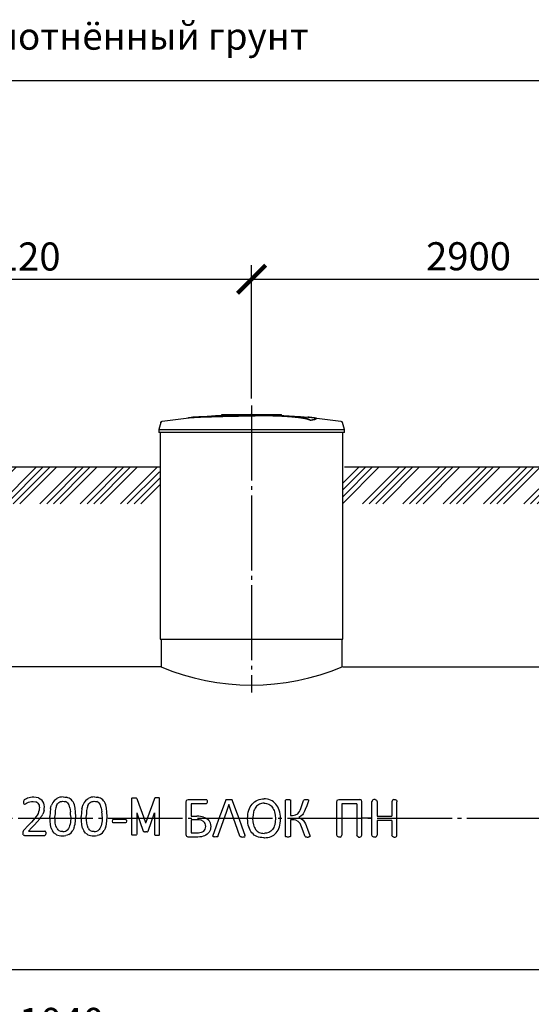
# Model space of a CAD drawing. Units: millimetres. Extents: x -43847 to 149457, y 58156 to 77217.
# Drawn here: x 63683 to 67101, y 61565 to 68140 of the extents above; entities that cross this region are included whole.
import ezdxf

# ---------------------------------------------------------------- set-up
doc = ezdxf.new("R2010")
doc.units = ezdxf.units.MM
doc.linetypes.add('ГОСТ 2.303 5', pattern=[24, 20, -1.5, 1, -1.5])
doc.layers.add('A-GENM', color=13, linetype='Continuous')
doc.layers.add('Слой1', color=7, linetype='ГОСТ 2.303 5')
doc.layers.add('РАЗМЕРЫ', color=3, linetype='Continuous', lineweight=25)
doc.styles.add('ГОСТ 2.304', font='CS_Gost2304.shx')
doc.dimstyles.new('СПДС', dxfattribs={"dimscale": 100, "dimtxt": 2.5, "dimasz": 2.5, "dimexe": 1.25, "dimexo": 0.625, "dimtad": 1, "dimdec": 0, "dimtxsty": 'ГОСТ 2.304', "dimblk": 'ARCHTICK', "dimblk1": 'ARCHTICK', "dimblk2": 'ARCHTICK', "dimcen": 2.5, "dimdle": 2, "dimadec": 0, "dimazin": 2, "dimtfac": 0.75, "dimtdec": 4, "dimtmove": 1, "dimatfit": 3, "dimfxl": 1, "dimtfill": 1, "dimtolj": 1, "dimarcsym": 0})

# ---------------------------------------------------------------- blocks, each defined once
blk = doc.blocks.new('_ARCHTICK')
at = {"color": 0, "linetype": 'ByBlock', "const_width": 0.15}
blk.add_lwpolyline([(-0.5, -0.5), (0.5, 0.5)], dxfattribs=at)
blk = doc.blocks.new('*D188')
at = {"layer": 'Defpoints', "color": 0}
for p in [(58372.1, 62807.2), (69412.1, 62760.3), (69412.1, 61307.3)]:
    blk.add_point(p, dxfattribs=at)
at = {"layer": 'РАЗМЕРЫ', "color": 0, "lineweight": -2}
for p, q in [((58372.1, 62760.3), (58372.1, 61213.5)), ((69412.1, 62713.5), (69412.1, 61213.5)), ((58222.1, 61307.3), (69562.1, 61307.3))]:
    blk.add_line(p, q, dxfattribs=at)
at = {"layer": 'РАЗМЕРЫ', "color": 0, "lineweight": -2, "xscale": 187.5, "yscale": 187.5, "zscale": 187.5, "rotation": 180}
blk.add_blockref('_ARCHTICK', (58372.1, 61307.3), dxfattribs=at)
at = {"layer": 'РАЗМЕРЫ', "color": 0, "lineweight": -2, "xscale": 187.5, "yscale": 187.5, "zscale": 187.5}
blk.add_blockref('_ARCHTICK', (69412.1, 61307.3), dxfattribs=at)
at = {"layer": 'РАЗМЕРЫ', "color": 0, "ltscale": 100, "insert": (63892.1, 61447.9), "char_height": 187.5, "attachment_point": 5, "style": 'ГОСТ 2.304', "bg_fill": 3, "box_fill_scale": 1.1, "bg_fill_color": 256, "bg_fill_true_color": 13158600, "bg_fill_transparency": 0}
blk.add_mtext('\\A1;11040', dxfattribs=at)
blk = doc.blocks.new('*D306')
at = {"layer": 'Defpoints', "color": 0}
for p in [(65232.1, 66406.6), (62112.1, 65562.9), (65232.1, 65562.9)]:
    blk.add_point(p, dxfattribs=at)
at = {"layer": 'РАЗМЕРЫ', "color": 0, "lineweight": -2}
for p, q in [((62112.1, 65609.8), (62112.1, 66500.4)), ((65232.1, 65609.8), (65232.1, 66500.4)), ((61962.1, 66406.6), (65382.1, 66406.6))]:
    blk.add_line(p, q, dxfattribs=at)
at = {"layer": 'РАЗМЕРЫ', "color": 0, "lineweight": -2, "xscale": 187.5, "yscale": 187.5, "zscale": 187.5, "rotation": 180}
blk.add_blockref('_ARCHTICK', (62112.1, 66406.6), dxfattribs=at)
at = {"layer": 'РАЗМЕРЫ', "color": 0, "lineweight": -2, "xscale": 187.5, "yscale": 187.5, "zscale": 187.5}
blk.add_blockref('_ARCHTICK', (65232.1, 66406.6), dxfattribs=at)
at = {"layer": 'РАЗМЕРЫ', "color": 0, "ltscale": 100, "insert": (63672.1, 66558.4), "char_height": 187.5, "attachment_point": 5, "style": 'ГОСТ 2.304', "bg_fill": 3, "box_fill_scale": 1.1, "bg_fill_color": 256, "bg_fill_true_color": 13158600, "bg_fill_transparency": 0}
blk.add_mtext('\\A1;3120', dxfattribs=at)
blk = doc.blocks.new('*D307')
at = {"layer": 'Defpoints', "color": 0}
for p in [(68132.1, 66406.6), (65232.1, 65562.9), (68132.1, 65562.9)]:
    blk.add_point(p, dxfattribs=at)
at = {"layer": 'РАЗМЕРЫ', "color": 0, "lineweight": -2}
for p, q in [((65232.1, 65609.8), (65232.1, 66500.4)), ((68132.1, 65609.8), (68132.1, 66500.4)), ((65082.1, 66406.6), (68282.1, 66406.6))]:
    blk.add_line(p, q, dxfattribs=at)
at = {"layer": 'РАЗМЕРЫ', "color": 0, "lineweight": -2, "xscale": 187.5, "yscale": 187.5, "zscale": 187.5, "rotation": 180}
blk.add_blockref('_ARCHTICK', (65232.1, 66406.6), dxfattribs=at)
at = {"layer": 'РАЗМЕРЫ', "color": 0, "lineweight": -2, "xscale": 187.5, "yscale": 187.5, "zscale": 187.5}
blk.add_blockref('_ARCHTICK', (68132.1, 66406.6), dxfattribs=at)
at = {"layer": 'РАЗМЕРЫ', "color": 0, "ltscale": 100, "insert": (66682.1, 66559.9), "char_height": 187.5, "attachment_point": 5, "style": 'ГОСТ 2.304', "bg_fill": 3, "box_fill_scale": 1.1, "bg_fill_color": 256, "bg_fill_true_color": 13158600, "bg_fill_transparency": 0}
blk.add_mtext('\\A1;2900', dxfattribs=at)

msp = doc.modelspace()

# ---------------------------------------------------------------- hatches: boundary and pattern name
at = {"layer": 'A-GENM', "ltscale": 75}
h = msp.add_hatch(dxfattribs=at)
h.set_pattern_fill('ANSI34', color=256, scale=10, style=0)
h.set_pattern_definition([(45, (62499.9, 49040), (-134.7038, 134.7038), []), (45, (62544.8, 49040), (-134.7038, 134.7038), []), (45, (62589.7, 49040), (-134.7038, 134.7038), []), (45, (62634.6, 49040), (-134.7038, 134.7038), [])])
h.paths.add_polyline_path([(58156.7, 65153.2), (59944.6, 65153.2), (59944.6, 65053.2), (59949.6, 65053.2), (59949.6, 64906.5), (58156.7, 64906.5)])
h.paths.add_polyline_path([(60269.6, 65153.2), (61497.1, 65153.2), (61497.1, 65103.2), (61502.1, 65103.2), (61502.1, 64906.5), (60264.6, 64906.5), (60264.6, 65053.2), (60269.6, 65053.2)])
h.paths.add_polyline_path([(62727.1, 65153.2), (64617.1, 65153.2), (64617.1, 65103.2), (64622.1, 65103.2), (64622.1, 64906.5), (62722.1, 64906.5), (62722.1, 65103.2), (62727.1, 65103.2)])
h.paths.add_polyline_path([(65847.1, 65153.2), (67517.1, 65153.2), (67517.1, 65103.2), (67522.1, 65103.2), (67522.1, 64906.5), (65842.1, 64906.5), (65842.1, 65103.2), (65847.1, 65103.2)])
h.paths.add_polyline_path([(68747.1, 65153.2), (71192.1, 65153.2), (71192.1, 65103.2), (71197.1, 65103.2), (71197.1, 64906.5), (68742.1, 64906.5), (68742.1, 65103.2), (68747.1, 65103.2)])
h.paths.add_polyline_path([(76667.1, 65153.2), (77555.5, 65153.2), (77555.5, 64906.5), (76662.1, 64906.5), (76662.1, 65103.2), (76667.1, 65103.2)])
h.paths.add_polyline_path([(75252.1, 65153.2), (75437.1, 65153.2), (75437.1, 65103.2), (75442.1, 65103.2), (75442.1, 64906.5), (75247.1, 64906.5), (75247.1, 65103.2), (75252.1, 65103.2)])
h.paths.add_polyline_path([(72422.1, 65153.2), (72607.1, 65153.2), (72607.1, 65103.2), (72612.1, 65103.2), (72612.1, 64906.5), (72417.1, 64906.5), (72417.1, 65103.2), (72422.1, 65103.2)])
h.paths.add_polyline_path([(73837.1, 65153.2), (74022.1, 65153.2), (74022.1, 65103.2), (74027.1, 65103.2), (74027.1, 64906.5), (73832.1, 64906.5), (73832.1, 65103.2), (73837.1, 65103.2)])

# ---------------------------------------------------------------- linework, layer by layer
at = {"layer": 'A-GENM'}
for p, q in [((65033.1, 65503.2), (65431.7, 65503.2)), ((65033.1, 65498.2), (65033.1, 65503.2)), ((65398.9, 65498.2), (65033.1, 65498.2)), ((65405.9, 65498.2), (65399.6, 65498.2)), ((65418.2, 65498.2), (65406.1, 65498.2)), ((65431.3, 65498.2), (65424, 65498.2)), ((65432.1, 65498.2), (65432.1, 65503.2)), ((64625, 65449.2), (64612.1, 65404)), ((65624.8, 65464.4), (65624.8, 65465.4)), ((65664.2, 65475.1), (65664.2, 65476.1)), ((65852.1, 65404), (65839.2, 65449.2)), ((64612.1, 65404), (64612.1, 65382.2)), ((64612.1, 65404), (65232.1, 65404)), ((65232.1, 65382.2), (64612.1, 65382.2)), ((64622.1, 65382.2), (64622.1, 64003.2)), ((65232.1, 65404), (65852.1, 65404)), ((65852.1, 65382.2), (65232.1, 65382.2)), ((65842.1, 64003.2), (65842.1, 65382.2)), ((65852.1, 65382.2), (65852.1, 65404)), ((64627.1, 64003.2), (64627.1, 63819.2)), ((65837.1, 63819.2), (65837.1, 64003.2)), ((63708.8, 62920), (63708.7, 62915.2)), ((63709.5, 62923.6), (63708.8, 62920)), ((63710.8, 62926.3), (63709.5, 62923.6)), ((63713.9, 62929.6), (63710.8, 62926.3)), ((63772.4, 62920.2), (63790.7, 62916.9)), ((64431.3, 62939), (64432, 62941.5)), ((64432, 62941.5), (64434.8, 62943.3)), ((64434.8, 62943.3), (64440.1, 62944.5)), ((64456.3, 62944.5), (64461.5, 62943.4)), ((64461.5, 62943.4), (64464.2, 62941.6)), ((64464.2, 62941.6), (64465, 62939.1)), ((64584.7, 62941.6), (64583.9, 62939.1)), ((64587.4, 62943.4), (64584.7, 62941.6)), ((64592.6, 62944.5), (64587.4, 62943.4)), ((64614.1, 62943.3), (64608.9, 62944.5)), ((64616.9, 62941.5), (64614.1, 62943.3)), ((64617.7, 62939), (64616.9, 62941.5)), ((64799.8, 62930.1), (64808.2, 62933.1)), ((64808.4, 62933.1), (64929, 62933.1)), ((64931.9, 62932.3), (64933.9, 62929.7)), ((64933.9, 62929.7), (64935.2, 62925.1)), ((64935.2, 62925.1), (64935.7, 62918.3)), ((64935.7, 62918.3), (64935.2, 62912)), ((65059.4, 62926.3), (65061.4, 62929.7)), ((65061.4, 62929.7), (65065.1, 62931.8)), ((65097.7, 62931.8), (65101.6, 62929.6)), ((65101.6, 62929.6), (65103.7, 62926.1)), ((65458.8, 62926.9), (65459.6, 62929.4)), ((65459.6, 62929.4), (65462.3, 62931.2)), ((65489, 62931.3), (65491.8, 62929.5)), ((65491.8, 62929.5), (65492.6, 62927)), ((65579.4, 62925.1), (65581, 62928.5)), ((65581, 62928.5), (65583.8, 62931)), ((65583.8, 62931), (65588.9, 62932.4)), ((65610.2, 62931.4), (65612.6, 62929.5)), ((65612.5, 62922.2), (65610.7, 62916.2)), ((65613.2, 62926.8), (65612.5, 62922.2)), ((65612.6, 62929.5), (65613.2, 62926.8)), ((65806.1, 62929.7), (65814.6, 62932.7)), ((65814.6, 62932.7), (65956.4, 62932.7)), ((65965, 62929.7), (65956.4, 62932.7)), ((66049.3, 62931.8), (66040.9, 62928.7)), ((66058.2, 62931.8), (66049.3, 62931.8)), ((66058.2, 62931.8), (66066.6, 62928.7)), ((66182.5, 62931.8), (66174.1, 62928.7)), ((66182.5, 62931.8), (66191.4, 62931.8)), ((66191.4, 62931.8), (66199.9, 62928.7)), ((63708.7, 62915.2), (63709.1, 62908.5)), ((63709.1, 62908.5), (63710.2, 62904.1)), ((63710.2, 62904.1), (63711.9, 62901.7)), ((63711.9, 62901.7), (63714.4, 62900.9)), ((63714.4, 62900.9), (63721.7, 62904)), ((64929, 62904.2), (64829.5, 62904.2)), ((64933.9, 62907.5), (64931.9, 62905)), ((64935.2, 62912), (64933.9, 62907.5)), ((65299.1, 62907.1), (65284.2, 62901.9)), ((65331.9, 62907.1), (65346.8, 62901.9)), ((65935.3, 62903.7), (65835.8, 62903.7))]:
    msp.add_line(p, q, dxfattribs=at)
at = {"layer": 'A-GENM', "ltscale": 75}
for p, q in [((62727.1, 65153.2), (64617.1, 65153.2)), ((65852.1, 65153.2), (67522.1, 65153.2)), ((64622.1, 64003.2), (65842.1, 64003.2)), ((64632.1, 63819.2), (62717.1, 63819.2)), ((65842.1, 63819.2), (67532.1, 63819.2))]:
    msp.add_line(p, q, dxfattribs=at)
at = {"layer": 'A-GENM', "flags": 128}
for points in [[(64635.5, 65458.5), (64795.1, 65478.9), (64831.7, 65482.7)], [(64831.7, 65483.7), (64992.2, 65496.3), (65153, 65502.5), (65183.7, 65502.8)], [(65232.1, 65503.2), (65231.9, 65503.2), (65231.7, 65503.2), (65231.5, 65503.2), (65231.3, 65503.2), (65231.1, 65503.2), (65230.9, 65503.2), (65230.7, 65503.2), (65230.5, 65503.2), (65230.4, 65503.2), (65230.2, 65503.2), (65230, 65503.2), (65229.8, 65503.2), (65229.7, 65503.2), (65229.5, 65503.2), (65229.3, 65503.2), (65229.2, 65503.2), (65229, 65503.2), (65228.9, 65503.2), (65228.7, 65503.2), (65228.6, 65503.2), (65228.5, 65503.2), (65228.4, 65503.2), (65228.2, 65503.2), (65228.1, 65503.2), (65228, 65503.2), (65227.9, 65503.2), (65227.8, 65503.2), (65227.7, 65503.2), (65227.7, 65503.2), (65227.6, 65503.2), (65227.5, 65503.2), (65227.5, 65503.2), (65227.4, 65503.2), (65227.4, 65503.2), (65227.3, 65503.2), (65227.3, 65503.2), (65227.3, 65503.2), (65227.3, 65503.2), (65227.3, 65503.2)], [(65227.3, 65503.2), (65227.3, 65503.2), (65227.3, 65503.2), (65227.3, 65503.2), (65227.3, 65503.2), (65227.3, 65503.2), (65227.4, 65503.2), (65227.4, 65503.2), (65227.5, 65503.2), (65227.6, 65503.2), (65227.6, 65503.2), (65227.7, 65503.2), (65227.8, 65503.2), (65227.9, 65503.2), (65228, 65503.2), (65228.1, 65503.2), (65228.2, 65503.2), (65228.3, 65503.2), (65228.4, 65503.2), (65228.6, 65503.2), (65228.7, 65503.2), (65228.8, 65503.2), (65229, 65503.2), (65229.1, 65503.2), (65229.3, 65503.2), (65229.5, 65503.2), (65229.6, 65503.2), (65229.8, 65503.2), (65230, 65503.2), (65230.1, 65503.2), (65230.3, 65503.2), (65230.5, 65503.2), (65230.7, 65503.2), (65230.9, 65503.2), (65231.1, 65503.2), (65231.2, 65503.2), (65231.4, 65503.2), (65231.6, 65503.2), (65231.8, 65503.2), (65232, 65503.2), (65232.1, 65503.2)], [(65232.1, 65503.2), (65232.3, 65503.2), (65232.4, 65503.2), (65232.6, 65503.2), (65232.8, 65503.2), (65233, 65503.2), (65233.2, 65503.2), (65233.4, 65503.2), (65233.6, 65503.2), (65233.8, 65503.2), (65233.9, 65503.2), (65234.1, 65503.2), (65234.3, 65503.2), (65234.4, 65503.2), (65234.6, 65503.2), (65234.8, 65503.2), (65234.9, 65503.2), (65235.1, 65503.2), (65235.2, 65503.2), (65235.4, 65503.2), (65235.5, 65503.2), (65235.6, 65503.2), (65235.8, 65503.2), (65235.9, 65503.2), (65236, 65503.2), (65236.1, 65503.2), (65236.2, 65503.2), (65236.3, 65503.2), (65236.4, 65503.2), (65236.5, 65503.2), (65236.5, 65503.2), (65236.6, 65503.2), (65236.7, 65503.2), (65236.7, 65503.2), (65236.8, 65503.2), (65236.8, 65503.2), (65236.8, 65503.2), (65236.8, 65503.2), (65236.9, 65503.2), (65236.9, 65503.2)], [(65236.9, 65503.2), (65236.9, 65503.2), (65236.9, 65503.2), (65236.8, 65503.2), (65236.8, 65503.2), (65236.8, 65503.2), (65236.7, 65503.2), (65236.7, 65503.2), (65236.6, 65503.2), (65236.6, 65503.2), (65236.5, 65503.2), (65236.4, 65503.2), (65236.3, 65503.2), (65236.2, 65503.2), (65236.1, 65503.2), (65236, 65503.2), (65235.9, 65503.2), (65235.8, 65503.2), (65235.7, 65503.2), (65235.5, 65503.2), (65235.4, 65503.2), (65235.3, 65503.2), (65235.1, 65503.2), (65235, 65503.2), (65234.8, 65503.2), (65234.7, 65503.2), (65234.5, 65503.2), (65234.3, 65503.2), (65234.2, 65503.2), (65234, 65503.2), (65233.8, 65503.2), (65233.6, 65503.2), (65233.4, 65503.2), (65233.3, 65503.2), (65233.1, 65503.2), (65232.9, 65503.2), (65232.7, 65503.2), (65232.5, 65503.2), (65232.3, 65503.2), (65232.1, 65503.2), (65232.1, 65503.2)], [(65325.3, 65501.4), (65397.8, 65500), (65558.4, 65490.3), (65632.4, 65483.7)], [(65632.4, 65482.7), (65792.1, 65463.7), (65828.6, 65458.5)], [(64625, 65449.2), (64625.1, 65449.7), (64625.3, 65450.2), (64625.5, 65450.6), (64625.7, 65451.1), (64625.9, 65451.6), (64626.2, 65452), (64626.4, 65452.5), (64626.7, 65452.9), (64627, 65453.3), (64627.3, 65453.8), (64627.7, 65454.1), (64628, 65454.5), (64628.4, 65454.9), (64628.8, 65455.3), (64629.2, 65455.6), (64629.6, 65455.9), (64630, 65456.2), (64630.4, 65456.5), (64630.9, 65456.8), (64631.3, 65457), (64631.8, 65457.3), (64632.2, 65457.5), (64632.7, 65457.7), (64633.2, 65457.9), (64633.7, 65458), (64634.2, 65458.2), (64634.7, 65458.3), (64635.2, 65458.4), (64635.5, 65458.5)], [(65828.6, 65458.5), (65829.1, 65458.4), (65829.6, 65458.3), (65830.1, 65458.1), (65830.6, 65458), (65831.1, 65457.8), (65831.6, 65457.6), (65832.1, 65457.4), (65832.5, 65457.2), (65833, 65457), (65833.4, 65456.7), (65833.9, 65456.4), (65834.3, 65456.1), (65834.7, 65455.8), (65835.1, 65455.5), (65835.5, 65455.1), (65835.9, 65454.8), (65836.2, 65454.4), (65836.6, 65454), (65836.9, 65453.6), (65837.2, 65453.2), (65837.5, 65452.8), (65837.8, 65452.3), (65838.1, 65451.9), (65838.3, 65451.4), (65838.5, 65450.9), (65838.7, 65450.5), (65838.9, 65450), (65839.1, 65449.5), (65839.2, 65449.2)], [(63721.9, 62934.9), (63717.9, 62932.2), (63713.9, 62929.6)], [(63736.1, 62941.5), (63729, 62938.2), (63721.9, 62934.9)], [(63733.8, 62910.6), (63742.3, 62913.9), (63750.7, 62917.2)], [(63755, 62947), (63745.5, 62944.2), (63736.1, 62941.5)], [(63750.7, 62917.2), (63761.6, 62918.7), (63772.4, 62920.2)], [(63776.6, 62949.2), (63765.8, 62948.1), (63755, 62947)], [(63808.3, 62944), (63792.4, 62946.6), (63776.6, 62949.2)], [(63804, 62907.8), (63797.3, 62912.3), (63790.7, 62916.9)], [(63808.3, 62944), (63819.5, 62936.9), (63830.8, 62929.9)], [(63844.2, 62909), (63837.5, 62919.5), (63830.8, 62929.9)], [(63916, 62929), (63910, 62921.3), (63903.9, 62913.6)], [(63916, 62929), (63923.8, 62934.7), (63931.5, 62940.5)], [(63950.5, 62947.6), (63941, 62944), (63931.5, 62940.5)], [(63944.4, 62913.3), (63950.4, 62916.2), (63956.4, 62919.1)], [(63973.4, 62950), (63961.9, 62948.8), (63950.5, 62947.6)], [(63956.4, 62919.1), (63963.9, 62920), (63971.4, 62921)], [(63971.4, 62921), (63979.9, 62919.8), (63988.4, 62918.6)], [(63973.4, 62950), (63984.3, 62948.9), (63995.3, 62947.8)], [(64001.7, 62910.9), (63995, 62914.7), (63988.4, 62918.6)], [(64013.5, 62941.4), (64004.4, 62944.6), (63995.3, 62947.8)], [(64028.1, 62930.9), (64020.8, 62936.2), (64013.5, 62941.4)], [(64039.5, 62916.4), (64033.8, 62923.7), (64028.1, 62930.9)], [(64048, 62898), (64043.8, 62907.2), (64039.5, 62916.4)], [(64125.8, 62929), (64119.7, 62921.3), (64113.6, 62913.6)], [(64125.8, 62929), (64133.5, 62934.7), (64141.2, 62940.5)], [(64160.2, 62947.6), (64150.7, 62944), (64141.2, 62940.5)], [(64154.2, 62913.3), (64160.1, 62916.2), (64166.1, 62919.1)], [(64183.1, 62950), (64171.6, 62948.8), (64160.2, 62947.6)], [(64166.1, 62919.1), (64173.6, 62920), (64181.1, 62921)], [(64181.1, 62921), (64189.6, 62919.8), (64198.1, 62918.6)], [(64183.1, 62950), (64194.1, 62948.9), (64205, 62947.8)], [(64211.5, 62910.9), (64204.8, 62914.7), (64198.1, 62918.6)], [(64223.2, 62941.4), (64214.1, 62944.6), (64205, 62947.8)], [(64237.8, 62930.9), (64230.5, 62936.2), (64223.2, 62941.4)], [(64249.3, 62916.4), (64243.5, 62923.7), (64237.8, 62930.9)], [(64257.7, 62898), (64253.5, 62907.2), (64249.3, 62916.4)], [(64440.1, 62944.5), (64444.1, 62944.7), (64448.1, 62945)], [(64448.1, 62945), (64452.2, 62944.7), (64456.3, 62944.5)], [(64600.8, 62945), (64596.7, 62944.7), (64592.6, 62944.5)], [(64608.9, 62944.5), (64604.8, 62944.7), (64600.8, 62945)], [(64795.8, 62919.6), (64797.8, 62924.8), (64799.8, 62930.1)], [(64929, 62933.1), (64930.4, 62932.7), (64931.9, 62932.3)], [(65065.1, 62931.8), (65068.2, 62932.3), (65071.3, 62932.8)], [(65071.3, 62932.8), (65076.1, 62933), (65080.9, 62933.1)], [(65080.9, 62933.1), (65086, 62933), (65091.1, 62932.8)], [(65091.1, 62932.8), (65094.4, 62932.3), (65097.7, 62931.8)], [(65236.4, 62902.4), (65244.5, 62910), (65252.6, 62917.6)], [(65252.6, 62917.6), (65262.1, 62923.1), (65271.6, 62928.7)], [(65271.6, 62928.7), (65282.4, 62932.1), (65293.2, 62935.5)], [(65359.4, 62928.7), (65348.6, 62932.1), (65337.8, 62935.5)], [(65378.4, 62917.6), (65368.9, 62923.1), (65359.4, 62928.7)], [(65394.6, 62902.4), (65386.5, 62910), (65378.4, 62917.6)], [(65462.3, 62931.2), (65465, 62931.8), (65467.6, 62932.4)], [(65467.6, 62932.4), (65471.6, 62932.6), (65475.7, 62932.9)], [(65475.7, 62932.9), (65479.7, 62932.6), (65483.8, 62932.4)], [(65483.8, 62932.4), (65486.4, 62931.8), (65489, 62931.3)], [(65561, 62871.7), (65570.2, 62898.4), (65579.4, 62925.1)], [(65588.9, 62932.4), (65593.2, 62932.6), (65597.5, 62932.9)], [(65610.7, 62916.2), (65600.9, 62890.6), (65591.2, 62865)], [(65597.5, 62932.9), (65601.5, 62932.7), (65605.4, 62932.5)], [(65605.4, 62932.5), (65607.8, 62932), (65610.2, 62931.4)], [(65802, 62919.1), (65804, 62924.4), (65806.1, 62929.7)], [(65969, 62919.1), (65967, 62924.4), (65965, 62929.7)], [(66040.9, 62928.7), (66038.9, 62923.5), (66036.9, 62918.2)], [(66066.6, 62928.7), (66068.6, 62923.5), (66070.6, 62918.2)], [(66174.1, 62928.7), (66172.1, 62923.5), (66170.1, 62918.2)], [(66199.9, 62928.7), (66201.9, 62923.5), (66203.9, 62918.2)], [(63721.7, 62904), (63727.7, 62907.3), (63733.8, 62910.6)], [(63804, 62907.8), (63808, 62901.1), (63812, 62894.4)], [(63812, 62894.4), (63813.4, 62886.4), (63814.8, 62878.3)], [(63814.8, 62878.3), (63813.9, 62869.4), (63813, 62860.6)], [(63848.6, 62883.7), (63846.4, 62896.4), (63844.2, 62909)], [(63846.4, 62859.9), (63847.5, 62871.8), (63848.6, 62883.7)], [(63888.8, 62872.2), (63891.8, 62883.4), (63894.9, 62894.6)], [(63903.9, 62913.6), (63899.4, 62904.1), (63894.9, 62894.6)], [(63928.1, 62892), (63924.1, 62876.2), (63920, 62860.4)], [(63928.1, 62892), (63931.6, 62898.1), (63935.2, 62904.1)], [(63944.4, 62913.3), (63939.8, 62908.7), (63935.2, 62904.1)], [(64001.7, 62910.9), (64006.8, 62904.1), (64011.8, 62897.4)], [(64018.7, 62877.8), (64015.2, 62887.6), (64011.8, 62897.4)], [(64018.7, 62877.8), (64020.7, 62864.7), (64022.7, 62851.5)], [(64053.6, 62875.7), (64050.8, 62886.9), (64048, 62898)], [(64098.5, 62872.2), (64101.5, 62883.4), (64104.6, 62894.6)], [(64113.6, 62913.6), (64109.1, 62904.1), (64104.6, 62894.6)], [(64137.8, 62892), (64133.8, 62876.2), (64129.7, 62860.4)], [(64137.8, 62892), (64141.4, 62898.1), (64144.9, 62904.1)], [(64154.2, 62913.3), (64149.5, 62908.7), (64144.9, 62904.1)], [(64211.5, 62910.9), (64216.5, 62904.1), (64221.5, 62897.4)], [(64228.4, 62877.8), (64225, 62887.6), (64221.5, 62897.4)], [(64228.4, 62877.8), (64230.4, 62864.7), (64232.4, 62851.5)], [(64263.3, 62875.7), (64260.5, 62886.9), (64257.7, 62898)], [(64931.9, 62905), (64930.4, 62904.6), (64929, 62904.2)], [(65213.5, 62860.5), (65218.4, 62871.9), (65223.3, 62883.4)], [(65223.3, 62883.4), (65229.8, 62892.9), (65236.4, 62902.4)], [(65251.3, 62867.1), (65247.9, 62858.3), (65244.6, 62849.5)], [(65260.1, 62881.9), (65255.7, 62874.5), (65251.3, 62867.1)], [(65271.1, 62893.5), (65265.6, 62887.7), (65260.1, 62881.9)], [(65284.2, 62901.9), (65277.7, 62897.7), (65271.1, 62893.5)], [(65315.5, 62908.8), (65307.3, 62907.9), (65299.1, 62907.1)], [(65315.5, 62908.8), (65323.7, 62907.9), (65331.9, 62907.1)], [(65346.8, 62901.9), (65353.3, 62897.7), (65359.9, 62893.5)], [(65359.9, 62893.5), (65365.4, 62887.7), (65370.9, 62881.9)], [(65370.9, 62881.9), (65375.3, 62874.5), (65379.7, 62867.1)], [(65379.7, 62867.1), (65383.1, 62858.3), (65386.4, 62849.5)], [(65407.7, 62883.4), (65401.2, 62892.9), (65394.6, 62902.4)], [(65417.5, 62860.5), (65412.6, 62871.9), (65407.7, 62883.4)], [(65552.1, 62851.7), (65556.6, 62861.7), (65561, 62871.7)], [(65591.2, 62865), (65586.9, 62855), (65582.5, 62845.1)]]:
    msp.add_lwpolyline(points, dxfattribs=at)
at = {"layer": 'A-GENM'}
for points in [[(64465, 62939.1), (64479, 62900.6), (64500.7, 62840.9)], [(64583.9, 62939.1), (64569.9, 62900.6), (64548.2, 62840.9)], [(65293.2, 62935.5), (65305.2, 62936.6), (65315.5, 62937.6)], [(65337.8, 62935.5), (65325.8, 62936.6), (65315.5, 62937.6)]]:
    msp.add_lwpolyline(points, dxfattribs=at)
at = {"layer": 'A-GENM', "ltscale": 75}
msp.add_arc((65232.1, 65247.3), 1550.9, 247.04011, 292.95989, dxfattribs=at)
at = {"layer": 'A-GENM'}
for points, knots in [([(65232.1, 65496.1), (65218.3, 65495.8), (65196.7, 65495.3), (65167.4, 65494.7), (65145, 65494.2), (65122.7, 65493.8), (65093.3, 65493.1), (65057.2, 65492.3), (65015.9, 65491.3), (64977.3, 65490.3), (64942.4, 65489.3), (64905.4, 65488), (64870.1, 65486.6), (64839.3, 65484.6), (64817.5, 65482.3), (64808.4, 65480.5), (64805.3, 65479.5)], [-1, -1, -1, -1, -0.9519231, -0.9278846, -0.9038462, -0.8798077, -0.8557692, -0.8076923, -0.7596154, -0.7115385, -0.6634615, -0.6153846, -0.5384615, -0.4615385, -0.3846154, -0.3113029, -0.3113029, -0.3113029, -0.3113029]), ([(64818.5, 65481.2), (64824.5, 65482), (64839.3, 65483.6), (64870.1, 65485.6), (64910.4, 65487.2), (64953.3, 65488.6), (64992.6, 65489.7), (65034.6, 65490.8), (65080.1, 65491.8), (65127.1, 65492.9), (65163, 65493.6), (65198.2, 65494.3), (65221, 65494.9), (65232.1, 65495.1)], [-0.6153846, -0.6153846, -0.6153846, -0.6153846, -0.5384615, -0.4615385, -0.3846154, -0.3076923, -0.2692308, -0.2307692, -0.1538462, -0.1153846, -0.0769231, -0.0384615, 0, 0, 0, 0]), ([(65624.8, 65465.4), (65623.6, 65466.4), (65620.6, 65468.5), (65615.1, 65471.1), (65609.5, 65473.2), (65604.7, 65474.7), (65599.1, 65476.2), (65593.8, 65477.5), (65589.1, 65478.5), (65585.4, 65479.2), (65581.5, 65480), (65577.4, 65480.7), (65573, 65481.4), (65568.5, 65482.2), (65563.7, 65482.9), (65558.7, 65483.6), (65553.4, 65484.3), (65548, 65485), (65542.4, 65485.7), (65536.5, 65486.4), (65530.5, 65487), (65522.2, 65487.9), (65513.6, 65488.7), (65504.7, 65489.5), (65497.9, 65490.1), (65491, 65490.7), (65484, 65491.2), (65477, 65491.7), (65469.8, 65492.2), (65462.6, 65492.7), (65455.4, 65493.2), (65448.1, 65493.6), (65440.8, 65494), (65433.5, 65494.4), (65426.2, 65494.8), (65418.9, 65495.1), (65409, 65495.5), (65399.3, 65495.9), (65389.7, 65496.2), (65382.4, 65496.4), (65375.2, 65496.6), (65368.1, 65496.7), (65361.1, 65496.9), (65354, 65497), (65347, 65497.1), (65340.1, 65497.1), (65333.2, 65497.2), (65326.4, 65497.2), (65319.5, 65497.2), (65312.8, 65497.2), (65306.1, 65497.2), (65299.4, 65497.2), (65292.7, 65497.1), (65286, 65497), (65279.3, 65497), (65270.3, 65496.8), (65259, 65496.7), (65245.5, 65496.4), (65236.5, 65496.2), (65232.1, 65496.1)], [-1, -1, -1, -1, -0.944444, -0.888889, -0.861111, -0.833333, -0.805556, -0.777778, -0.763889, -0.75, -0.736111, -0.722222, -0.708333, -0.694444, -0.680556, -0.666667, -0.652778, -0.638889, -0.625, -0.611111, -0.597222, -0.583333, -0.555556, -0.541667, -0.527778, -0.513889, -0.5, -0.486111, -0.472222, -0.458333, -0.444444, -0.430556, -0.416667, -0.402778, -0.388889, -0.375, -0.361111, -0.333333, -0.319444, -0.305556, -0.291667, -0.277778, -0.263889, -0.25, -0.236111, -0.222222, -0.208333, -0.194444, -0.180556, -0.166667, -0.152778, -0.138889, -0.125, -0.111111, -0.097222, -0.083333, -0.055556, -0.027778, 0, 0, 0, 0]), ([(65232.1, 65495.1), (65238.8, 65495.3), (65248.9, 65495.5), (65262.3, 65495.7), (65272.5, 65495.9), (65281, 65496), (65287.7, 65496.1), (65294.4, 65496.1), (65302.7, 65496.2), (65312.8, 65496.2), (65322.9, 65496.2), (65331.5, 65496.2), (65338.4, 65496.2), (65345.2, 65496.1), (65354, 65496), (65364.6, 65495.8), (65375.2, 65495.6), (65386, 65495.3), (65395.7, 65495), (65404.1, 65494.7), (65411.5, 65494.4), (65418.9, 65494.1), (65426.2, 65493.8), (65433.5, 65493.4), (65440.8, 65493), (65448.1, 65492.6), (65455.4, 65492.2), (65462.6, 65491.7), (65469.8, 65491.2), (65477, 65490.7), (65484, 65490.2), (65491, 65489.7), (65497.9, 65489.1), (65504.7, 65488.5), (65513.6, 65487.7), (65522.2, 65486.9), (65530.5, 65486), (65536.5, 65485.4), (65542.4, 65484.7), (65548, 65484), (65553.4, 65483.3), (65558.7, 65482.6), (65563.7, 65481.9), (65568.5, 65481.2), (65573, 65480.4), (65577.4, 65479.7), (65581.5, 65479), (65585.4, 65478.2), (65589.1, 65477.5), (65593.8, 65476.5), (65599.1, 65475.2), (65604.7, 65473.7), (65609.5, 65472.2), (65615.1, 65470.1), (65620.6, 65467.5), (65623.6, 65465.4), (65624.8, 65464.4)], [-1, -1, -1, -1, -0.958333, -0.9375, -0.916667, -0.895833, -0.885417, -0.875, -0.854167, -0.833333, -0.8125, -0.791667, -0.78125, -0.770833, -0.75, -0.729167, -0.708333, -0.6875, -0.666667, -0.652778, -0.638889, -0.625, -0.611111, -0.597222, -0.583333, -0.569444, -0.555556, -0.541667, -0.527778, -0.513889, -0.5, -0.486111, -0.472222, -0.458333, -0.444444, -0.416667, -0.402778, -0.388889, -0.375, -0.361111, -0.347222, -0.333333, -0.319444, -0.305556, -0.291667, -0.277778, -0.263889, -0.25, -0.236111, -0.222222, -0.194444, -0.166667, -0.138889, -0.111111, -0.055556, 0, 0, 0, 0]), ([(65624.8, 65465.4), (65633.7, 65466.6), (65648.5, 65469.2), (65661.7, 65472.9), (65665, 65475.7), (65663.2, 65477.9), (65658.4, 65479.9), (65647, 65482.2), (65628.5, 65484.2), (65614.2, 65485.2), (65609.1, 65485.6)], [0, 0, 0, 0, 0.0769231, 0.1538462, 0.2307692, 0.2692308, 0.3076923, 0.3846154, 0.4615385, 0.5, 0.5, 0.5, 0.5]), ([(65664.2, 65475.1), (65664.2, 65474.6), (65663, 65472.7), (65653.6, 65469.1), (65635.9, 65466), (65624.8, 65464.4)], [0.7734693, 0.7734693, 0.7734693, 0.7734693, 0.8076923, 0.9038462, 1, 1, 1, 1])]:
    msp.add_open_spline(points, degree=3, knots=knots, dxfattribs=at)
at = {"layer": 'РАЗМЕРЫ', "ltscale": 75}
msp.add_lwpolyline([(81299.8, 59248.1), (57005.5, 59248.1), (57005.5, 67733.5), (81299.8, 67733.5)], close=True, dxfattribs=at)
at = {"layer": 'Слой1', "ltscale": 25}
for p, q in [((65232.1, 65562.9), (65232.1, 63648.3)), ((58271.6, 62807.2), (69457.2, 62807.2))]:
    msp.add_line(p, q, dxfattribs=at)

# ---------------------------------------------------------------- texts
at = {"layer": 'РАЗМЕРЫ', "ltscale": 75, "insert": (57005.5, 68119.2), "char_height": 180, "width": 9239.088, "attachment_point": 1, "style": 'ГОСТ 2.304'}
msp.add_mtext('\\pxql;Монтаж блоков ПН, СМ установки "Векса-200-М" на уплотнённый грунт', dxfattribs=at)

# ---------------------------------------------------------------- next in the draw order: dimensions: what is measured, and where the dimension line sits
at = {"layer": 'РАЗМЕРЫ'}
for base, p1, p2, picture, middle in [((65232.1, 66406.6), (62112.1, 65562.9), (65232.1, 65562.9), '*D306', (63672.1, 66558.4)), ((69412.1, 61307.3), (58372.1, 62807.2), (69412.1, 62760.3), '*D188', (63892.1, 61447.9))]:
    dim = msp.add_linear_dim(base=base, p1=p1, p2=p2, dimstyle='СПДС', override={"dimscale": 75, "dimlfac": 1, "dimtxsty": 'ГОСТ 2.304', "dimblk1": 'ARCHTICK', "dimblk2": 'ARCHTICK', "dimsah": 1, "dimtolj": 1}, dxfattribs=at)
    dim.commit()
    dim.dimension.update_dxf_attribs({"geometry": picture, "text_midpoint": middle})

# ---------------------------------------------------------------- next in the draw order: linework, layer by layer
at = {"layer": 'A-GENM'}
for p, q in [((64431.3, 62819.1), (64431.3, 62939)), ((64617.7, 62819.1), (64617.7, 62939)), ((64795.8, 62807.2), (64795.8, 62919.6)), ((65458.8, 62807), (65458.8, 62926.9)), ((65492.6, 62927), (65492.6, 62826.7)), ((65802, 62695.3), (65802, 62919.1)), ((65969, 62695.3), (65969, 62919.1)), ((66036.9, 62695.3), (66036.9, 62919.1)), ((66070.6, 62918.2), (66070.6, 62821.2)), ((66170.1, 62918.2), (66170.1, 62821.2)), ((66203.9, 62695.3), (66203.9, 62918.2)), ((64829.5, 62904.2), (64829.5, 62822.1)), ((65835.8, 62903.7), (65835.8, 62695.3)), ((65935.3, 62903.7), (65935.3, 62695.3)), ((64302.5, 62797.6), (64300.7, 62788.2)), ((64300.7, 62788.2), (64302.5, 62778.8)), ((64307.8, 62800.2), (64302.5, 62797.6)), ((64390.3, 62800.2), (64307.8, 62800.2)), ((64395.3, 62797.7), (64393.1, 62799.7)), ((64395.3, 62797.7), (64396.7, 62793.9)), ((64397.2, 62788.2), (64395.4, 62778.8)), ((64396.7, 62793.9), (64397.2, 62788.2)), ((64431.3, 62700.3), (64431.3, 62819.1)), ((64465, 62843.2), (64465, 62700.3)), ((64583.9, 62843.2), (64583.9, 62700.3)), ((64617.7, 62700.3), (64617.7, 62819.1)), ((64795.8, 62695.8), (64795.8, 62807.2)), ((64829.5, 62822.1), (64867.5, 62822.1)), ((64829.5, 62798), (64829.5, 62711.2)), ((64869.1, 62798), (64829.5, 62798)), ((64912.1, 62786.4), (64895, 62795.1)), ((64911.9, 62814.6), (64930.6, 62807.6)), ((64931.1, 62807.2), (64945.8, 62794.7)), ((65205.4, 62804.1), (65205.5, 62807)), ((65239.3, 62807), (65239.1, 62805.9)), ((65391.7, 62807), (65391.9, 62805.9)), ((65458.8, 62688.2), (65458.8, 62807)), ((65492.6, 62826.7), (65506, 62826.7)), ((65492.6, 62797.8), (65492.6, 62688.2)), ((65506.3, 62797.8), (65492.6, 62797.8)), ((65525.7, 62829.5), (65540.7, 62837.7)), ((65543.4, 62786.7), (65527, 62795.1)), ((65561.2, 62820.8), (65547.1, 62814.6)), ((65547.1, 62814.6), (65562.2, 62807)), ((65572.7, 62830.7), (65561.2, 62820.8)), ((65563.1, 62806.5), (65576.1, 62795.8)), ((66070.6, 62821.2), (66170.1, 62821.2)), ((66170.1, 62792.3), (66070.6, 62792.3)), ((66070.6, 62792.3), (66070.6, 62695.3)), ((66170.1, 62792.3), (66170.1, 62695.3)), ((63705.4, 62720.4), (63704.1, 62715.2)), ((63707.9, 62725), (63705.4, 62720.4)), ((63711.8, 62729.8), (63707.9, 62725)), ((63742.4, 62722.4), (63850.7, 62722.4)), ((63853.7, 62721.5), (63850.7, 62722.4)), ((63856.2, 62718.8), (63853.7, 62721.5)), ((63857.8, 62714.4), (63856.2, 62718.8)), ((63957.2, 62719.7), (63946.3, 62723.9)), ((64166.9, 62719.7), (64156, 62723.9)), ((64307.8, 62776.1), (64302.5, 62778.8)), ((64390.3, 62776.1), (64307.8, 62776.1)), ((64395.4, 62778.8), (64390.3, 62776.1)), ((64507.5, 62722), (64509.2, 62719.1)), ((64509.2, 62719.1), (64511.9, 62717.2)), ((64539.7, 62719.1), (64537.1, 62717.2)), ((64541.4, 62722), (64539.7, 62719.1)), ((63704.1, 62715.2), (63703.8, 62708.2)), ((63703.8, 62708.2), (63704.5, 62700.9)), ((63706.6, 62696.4), (63704.5, 62700.9)), ((63706.6, 62696.4), (63710.1, 62694.1)), ((63714.7, 62693.4), (63851, 62693.4)), ((63851, 62693.4), (63854.2, 62694.3)), ((63854.2, 62694.3), (63856.4, 62697.1)), ((63856.4, 62697.1), (63857.8, 62701.8)), ((63857.8, 62714.4), (63858.2, 62708.1)), ((63858.2, 62708.1), (63857.8, 62701.8)), ((64432, 62697.6), (64431.3, 62700.3)), ((64434.8, 62695.7), (64432, 62697.6)), ((64440.1, 62694.6), (64434.8, 62695.7)), ((64461.5, 62695.7), (64456.3, 62694.6)), ((64464.2, 62697.6), (64461.5, 62695.7)), ((64465, 62700.3), (64464.2, 62697.6)), ((64583.9, 62700.3), (64584.7, 62697.6)), ((64584.7, 62697.6), (64587.4, 62695.7)), ((64587.4, 62695.7), (64592.6, 62694.6)), ((64608.9, 62694.6), (64614.1, 62695.7)), ((64614.1, 62695.7), (64616.9, 62697.6)), ((64616.9, 62697.6), (64617.7, 62700.3)), ((64808.1, 62682.2), (64799.7, 62685.2)), ((64873.1, 62682.2), (64808.1, 62682.2)), ((64829.5, 62711.2), (64877.6, 62711.2)), ((64973.9, 62688.5), (64975.6, 62695.4)), ((64975.3, 62684.6), (64973.9, 62688.5)), ((64980.3, 62682.7), (64975.3, 62684.6)), ((65003.5, 62683.9), (64998.3, 62682.6)), ((65006.3, 62686.1), (65003.5, 62683.9)), ((65007.9, 62689.1), (65006.3, 62686.1)), ((65153.7, 62688.2), (65155.4, 62685.3)), ((65155.4, 62685.3), (65158.1, 62683.5)), ((65182.6, 62682.6), (65187.7, 62684.4)), ((65189.2, 62688.4), (65187.5, 62695.3)), ((65187.7, 62684.4), (65189.2, 62688.4)), ((65283.6, 62712.6), (65298.9, 62707.7)), ((65347.4, 62712.6), (65332.1, 62707.7)), ((65459.6, 62685.5), (65458.8, 62688.2)), ((65462.3, 62683.6), (65459.6, 62685.5)), ((65491.8, 62685.5), (65489, 62683.6)), ((65492.6, 62688.2), (65491.8, 62685.5)), ((65590.6, 62686.4), (65589.1, 62689.9)), ((65593.5, 62683.9), (65590.6, 62686.4)), ((65593.5, 62683.9), (65598.7, 62682.5)), ((65619.7, 62683.5), (65614.8, 62682.4)), ((65619.7, 62683.5), (65622.1, 62685.5)), ((65620.1, 62699), (65622.5, 62691.9)), ((65622.8, 62688.4), (65622.1, 62685.5)), ((65622.5, 62691.9), (65622.8, 62688.4)), ((65814.5, 62681.8), (65806, 62684.8)), ((65823.4, 62681.8), (65814.5, 62681.8)), ((65823.4, 62681.8), (65831.8, 62684.8)), ((65947.7, 62681.8), (65939.2, 62684.8)), ((65947.7, 62681.8), (65956.6, 62681.8)), ((65956.6, 62681.8), (65965, 62684.8)), ((66049.3, 62681.8), (66040.9, 62684.8)), ((66058.2, 62681.8), (66049.3, 62681.8)), ((66058.2, 62681.8), (66066.6, 62684.8)), ((66182.5, 62681.8), (66174.1, 62684.8)), ((66182.5, 62681.8), (66191.4, 62681.8)), ((66191.4, 62681.8), (66199.9, 62684.8))]:
    msp.add_line(p, q, dxfattribs=at)
at = {"layer": 'A-GENM', "ltscale": 75}
for p, q in [((64465, 62843.2), (64507.5, 62722)), ((64541.4, 62722), (64583.9, 62843.2)), ((66036.9, 62807.2), (65969, 62807.2)), ((69092.1, 61795.2), (58692.1, 61795.2))]:
    msp.add_line(p, q, dxfattribs=at)
at = {"layer": 'A-GENM', "flags": 128}
for points in [[(65016.2, 62807.2), (65037.9, 62866.8), (65059.4, 62926.3)], [(65103.7, 62926.1), (65125.3, 62866.8), (65146.9, 62807.2)], [(63813, 62860.6), (63809.3, 62850.1), (63805.6, 62839.6)], [(63846.4, 62859.9), (63841.9, 62847), (63837.4, 62834.2)], [(63888.8, 62872.2), (63886.4, 62845.6), (63884.1, 62819.1)], [(63920, 62860.4), (63918.9, 62840.9), (63917.9, 62821.4)], [(64024, 62819.2), (64023.3, 62835.4), (64022.7, 62851.5)], [(64057.8, 62820.3), (64055.7, 62848), (64053.6, 62875.7)], [(64098.5, 62872.2), (64096.1, 62845.6), (64093.8, 62819.1)], [(64129.7, 62860.4), (64128.7, 62840.9), (64127.6, 62821.4)], [(64233.7, 62819.2), (64233, 62835.4), (64232.4, 62851.5)], [(64267.5, 62820.3), (64265.4, 62848), (64263.3, 62875.7)], [(65080, 62899.3), (65064.1, 62853.3), (65007.9, 62689.1)], [(65153.7, 62688.2), (65096, 62853.3), (65080, 62899.3)], [(65207.4, 62834), (65210.4, 62847.2), (65213.5, 62860.5)], [(65423.6, 62834), (65420.6, 62847.2), (65417.5, 62860.5)], [(65540.7, 62837.7), (65546.4, 62844.7), (65552.1, 62851.7)], [(63792.2, 62818.4), (63775.6, 62798.1), (63761.7, 62782.3)], [(63782.5, 62764.5), (63799.9, 62784), (63817.3, 62803.5)], [(63805.6, 62839.6), (63798.9, 62829), (63792.2, 62818.4)], [(63817.3, 62803.5), (63822.2, 62811), (63827.1, 62818.4)], [(63827.1, 62818.4), (63832.2, 62826.3), (63837.4, 62834.2)], [(63888.3, 62763.6), (63886.2, 62791.3), (63884.1, 62819.1)], [(63920.8, 62773.8), (63919.4, 62796.5), (63918, 62819.2)], [(64023.2, 62791.2), (64021.5, 62779.3), (64019.9, 62767.3)], [(64024, 62817.9), (64023.6, 62804.6), (64023.2, 62791.2)], [(64053.2, 62767), (64055.5, 62793.1), (64057.7, 62819.2)], [(64098, 62763.6), (64095.9, 62791.3), (64093.8, 62819.1)], [(64130.5, 62773.8), (64129.1, 62796.5), (64127.7, 62819.2)], [(64232.9, 62791.2), (64231.2, 62779.3), (64229.6, 62767.3)], [(64233.7, 62817.9), (64233.3, 62804.6), (64232.9, 62791.2)], [(64263, 62767), (64265.2, 62793.1), (64267.4, 62819.2)], [(64390.3, 62800.2), (64391.7, 62800), (64393.1, 62799.7)], [(64895, 62795.1), (64882.1, 62796.5), (64869.1, 62798)], [(64922.5, 62772.3), (64917.3, 62779.4), (64912.1, 62786.4)], [(64930.6, 62807.6), (64930.9, 62807.4), (64931.1, 62807.2)], [(64945.8, 62794.7), (64950.9, 62785.5), (64956.1, 62776.3)], [(64975.6, 62695.4), (64995.9, 62751.2), (65016.2, 62807.2)], [(65146.9, 62807.2), (65167.2, 62751.2), (65187.5, 62695.3)], [(65207.2, 62775), (65206.3, 62789.6), (65205.4, 62804.1)], [(65205.5, 62807), (65206.5, 62820.5), (65207.4, 62834)], [(65239.1, 62805.9), (65241.8, 62784.3), (65244.4, 62762.8)], [(65244.6, 62849.5), (65242, 62828.3), (65239.3, 62807)], [(65386.4, 62849.5), (65389.1, 62828.3), (65391.7, 62807)], [(65391.9, 62805.9), (65389.2, 62784.3), (65386.6, 62762.8)], [(65425.5, 62807), (65424.5, 62820.5), (65423.6, 62834)], [(65423.8, 62775), (65424.7, 62789.6), (65425.7, 62804.1)], [(65506, 62826.7), (65515.9, 62828.1), (65525.7, 62829.5)], [(65527, 62795.1), (65516.7, 62796.4), (65506.3, 62797.8)], [(65556.1, 62772.2), (65549.8, 62779.4), (65543.4, 62786.7)], [(65562.2, 62807), (65562.7, 62806.8), (65563.1, 62806.5)], [(65582.5, 62845.1), (65577.6, 62837.9), (65572.7, 62830.7)], [(65576.1, 62795.8), (65581.6, 62788.1), (65587, 62780.4)], [(63761.7, 62782.3), (63736.7, 62756), (63711.8, 62729.8)], [(63742.4, 62722.4), (63762.5, 62743.4), (63782.5, 62764.5)], [(63893.9, 62741.4), (63891.1, 62752.5), (63888.3, 62763.6)], [(63893.9, 62741.4), (63898.1, 62732.1), (63902.3, 62722.9)], [(63913.8, 62708.4), (63908.1, 62715.7), (63902.3, 62722.9)], [(63930.1, 62741.9), (63925.4, 62757.8), (63920.8, 62773.8)], [(63930.1, 62741.9), (63933.7, 62736.5), (63937.3, 62731.2)], [(63946.3, 62723.9), (63941.8, 62727.6), (63937.3, 62731.2)], [(63970.3, 62718.3), (63963.7, 62719), (63957.2, 62719.7)], [(63970.3, 62718.3), (63979.9, 62720.1), (63989.5, 62721.8)], [(63989.5, 62721.8), (63996.7, 62726.8), (64003.8, 62731.8)], [(64013.7, 62747.3), (64008.7, 62739.5), (64003.8, 62731.8)], [(64019.9, 62767.3), (64016.8, 62757.3), (64013.7, 62747.3)], [(64025.9, 62710.3), (64032, 62718), (64038.1, 62725.7)], [(64047.2, 62744.7), (64042.6, 62735.2), (64038.1, 62725.7)], [(64047.2, 62744.7), (64050.2, 62755.9), (64053.2, 62767)], [(64103.6, 62741.4), (64100.8, 62752.5), (64098, 62763.6)], [(64103.6, 62741.4), (64107.8, 62732.1), (64112.1, 62722.9)], [(64123.5, 62708.4), (64117.8, 62715.7), (64112.1, 62722.9)], [(64139.8, 62741.9), (64135.2, 62757.8), (64130.5, 62773.8)], [(64139.8, 62741.9), (64143.4, 62736.5), (64147, 62731.2)], [(64156, 62723.9), (64151.5, 62727.6), (64147, 62731.2)], [(64180, 62718.3), (64173.5, 62719), (64166.9, 62719.7)], [(64180, 62718.3), (64189.6, 62720.1), (64199.2, 62721.8)], [(64199.2, 62721.8), (64206.4, 62726.8), (64213.5, 62731.8)], [(64223.4, 62747.3), (64218.4, 62739.5), (64213.5, 62731.8)], [(64229.6, 62767.3), (64226.5, 62757.3), (64223.4, 62747.3)], [(64235.6, 62710.3), (64241.7, 62718), (64247.8, 62725.7)], [(64256.9, 62744.7), (64252.3, 62735.2), (64247.8, 62725.7)], [(64256.9, 62744.7), (64259.9, 62755.9), (64263, 62767)], [(64897.4, 62713.8), (64904.8, 62717.8), (64912.3, 62721.8)], [(64912.3, 62721.8), (64917.3, 62728.3), (64922.4, 62734.8)], [(64922.4, 62734.8), (64924.2, 62743.8), (64926, 62752.9)], [(64926, 62752.9), (64924.3, 62762.6), (64922.5, 62772.3)], [(64956.8, 62731.7), (64952.7, 62722.8), (64948.5, 62714)], [(64956.1, 62776.3), (64957.9, 62764.7), (64959.8, 62753.2)], [(64959.8, 62753.2), (64958.3, 62742.4), (64956.8, 62731.7)], [(65212.9, 62749.5), (65210, 62762.3), (65207.2, 62775)], [(65222, 62727.8), (65217.4, 62738.6), (65212.9, 62749.5)], [(65234.3, 62709.8), (65228.2, 62718.8), (65222, 62727.8)], [(65244.4, 62762.8), (65247.6, 62754.2), (65250.8, 62745.6)], [(65250.8, 62745.6), (65255.2, 62738.6), (65259.5, 62731.6)], [(65259.5, 62731.6), (65265, 62726), (65270.4, 62720.5)], [(65270.4, 62720.5), (65277, 62716.5), (65283.6, 62712.6)], [(65360.6, 62720.5), (65354, 62716.5), (65347.4, 62712.6)], [(65371.5, 62731.6), (65366.1, 62726), (65360.6, 62720.5)], [(65380.2, 62745.6), (65375.9, 62738.6), (65371.5, 62731.6)], [(65386.6, 62762.8), (65383.4, 62754.2), (65380.2, 62745.6)], [(65396.7, 62709.8), (65402.8, 62718.8), (65409, 62727.8)], [(65409, 62727.8), (65413.6, 62738.6), (65418.2, 62749.5)], [(65418.2, 62749.5), (65421, 62762.3), (65423.8, 62775)], [(65566.3, 62751.1), (65561.2, 62761.7), (65556.1, 62772.2)], [(65589.1, 62689.9), (65577.7, 62720.5), (65566.3, 62751.1)], [(65587, 62780.4), (65591.9, 62769.6), (65596.7, 62758.7)], [(65596.7, 62758.7), (65608.4, 62728.8), (65620.1, 62699)], [(63710.1, 62694.1), (63712.4, 62693.8), (63714.7, 62693.4)], [(63913.8, 62708.4), (63921.1, 62703.2), (63928.4, 62697.9)], [(63928.4, 62697.9), (63937.5, 62694.7), (63946.5, 62691.5)], [(63946.5, 62691.5), (63957.4, 62690.5), (63968.3, 62689.4)], [(63968.3, 62689.4), (63979.8, 62690.6), (63991.3, 62691.8)], [(64010.4, 62698.9), (64000.9, 62695.3), (63991.3, 62691.8)], [(64010.4, 62698.9), (64018.1, 62704.6), (64025.9, 62710.3)], [(64123.5, 62708.4), (64130.8, 62703.2), (64138.1, 62697.9)], [(64138.1, 62697.9), (64147.2, 62694.7), (64156.2, 62691.5)], [(64156.2, 62691.5), (64167.1, 62690.5), (64178, 62689.4)], [(64178, 62689.4), (64189.5, 62690.6), (64201.1, 62691.8)], [(64220.1, 62698.9), (64210.6, 62695.3), (64201.1, 62691.8)], [(64220.1, 62698.9), (64227.9, 62704.6), (64235.6, 62710.3)], [(64448.1, 62694.1), (64444.1, 62694.3), (64440.1, 62694.6)], [(64456.3, 62694.6), (64452.2, 62694.3), (64448.1, 62694.1)], [(64517.3, 62716.2), (64514.6, 62716.7), (64511.9, 62717.2)], [(64531.7, 62716.2), (64534.4, 62716.7), (64537.1, 62717.2)], [(64592.6, 62694.6), (64596.7, 62694.3), (64600.8, 62694.1)], [(64600.8, 62694.1), (64604.8, 62694.3), (64608.9, 62694.6)], [(64799.7, 62685.2), (64797.7, 62690.5), (64795.8, 62695.8)], [(64898, 62684.2), (64885.6, 62683.2), (64873.1, 62682.2)], [(64877.6, 62711.2), (64887.5, 62712.5), (64897.4, 62713.8)], [(64918.4, 62690.2), (64908.2, 62687.2), (64898, 62684.2)], [(64935.5, 62700.2), (64926.9, 62695.2), (64918.4, 62690.2)], [(64948.5, 62714), (64942, 62707.1), (64935.5, 62700.2)], [(64989.5, 62682.2), (64984.9, 62682.5), (64980.3, 62682.7)], [(64998.3, 62682.6), (64993.9, 62682.4), (64989.5, 62682.2)], [(65163.4, 62682.5), (65160.8, 62683), (65158.1, 62683.5)], [(65163.4, 62682.5), (65168.3, 62682.4), (65173.1, 62682.2)], [(65173.1, 62682.2), (65177.8, 62682.4), (65182.6, 62682.6)], [(65249.8, 62695.6), (65242.1, 62702.7), (65234.3, 62709.8)], [(65268.2, 62685.4), (65259, 62690.5), (65249.8, 62695.6)], [(65289.2, 62679.2), (65278.7, 62682.3), (65268.2, 62685.4)], [(65312.6, 62677.2), (65300.9, 62678.2), (65289.2, 62679.2)], [(65318.4, 62677.2), (65330.1, 62678.2), (65341.8, 62679.2)], [(65341.8, 62679.2), (65352.3, 62682.3), (65362.9, 62685.4)], [(65362.9, 62685.4), (65372, 62690.5), (65381.2, 62695.6)], [(65381.2, 62695.6), (65388.9, 62702.7), (65396.7, 62709.8)], [(65467.6, 62682.5), (65465, 62683.1), (65462.3, 62683.6)], [(65475.7, 62682), (65471.6, 62682.2), (65467.6, 62682.5)], [(65483.8, 62682.5), (65479.7, 62682.2), (65475.7, 62682)], [(65489, 62683.6), (65486.4, 62683.1), (65483.8, 62682.5)], [(65598.7, 62682.5), (65602.9, 62682.2), (65607.1, 62682)], [(65607.1, 62682), (65611, 62682.2), (65614.8, 62682.4)], [(65806, 62684.8), (65804, 62690.1), (65802, 62695.3)], [(65831.8, 62684.8), (65833.8, 62690.1), (65835.8, 62695.3)], [(65939.2, 62684.8), (65937.3, 62690.1), (65935.3, 62695.3)], [(65965, 62684.8), (65967, 62690.1), (65969, 62695.3)], [(66040.9, 62684.8), (66038.9, 62690.1), (66036.9, 62695.3)], [(66066.6, 62684.8), (66068.6, 62690.1), (66070.6, 62695.3)], [(66174.1, 62684.8), (66172.1, 62690.1), (66170.1, 62695.3)], [(66199.9, 62684.8), (66201.9, 62690.1), (66203.9, 62695.3)]]:
    msp.add_lwpolyline(points, dxfattribs=at)
at = {"layer": 'A-GENM'}
for points in [[(64500.7, 62840.9), (64521.1, 62784.8), (64524.5, 62775.5)], [(64548.2, 62840.9), (64527.9, 62784.8), (64524.5, 62775.5)], [(64517.3, 62716.2), (64522.1, 62716.1), (64524.5, 62716)], [(64531.7, 62716.2), (64526.9, 62716.1), (64524.5, 62716)], [(65298.9, 62707.7), (65307.5, 62706.9), (65315.5, 62706.2)], [(65315.5, 62677.4), (65312.6, 62677.2)], [(65332.1, 62707.7), (65323.6, 62706.9), (65315.5, 62706.2)], [(65315.5, 62677.4), (65318.4, 62677.2)]]:
    msp.add_lwpolyline(points, dxfattribs=at)
at = {"layer": 'A-GENM', "ltscale": 75}
msp.add_arc((64861.3, 62650.5), 171.7, 72.83192, 87.92863, dxfattribs=at)

# ---------------------------------------------------------------- next in the draw order: dimensions: what is measured, and where the dimension line sits
at = {"layer": 'РАЗМЕРЫ'}
dim = msp.add_linear_dim(base=(68132.1, 66406.6), p1=(65232.1, 65562.9), p2=(68132.1, 65562.9), dimstyle='СПДС', override={"dimscale": 75, "dimlfac": 1, "dimtxsty": 'ГОСТ 2.304', "dimblk1": 'ARCHTICK', "dimblk2": 'ARCHTICK', "dimsah": 1, "dimtolj": 1}, dxfattribs=at)
dim.commit()
dim.dimension.update_dxf_attribs({"geometry": '*D307', "text_midpoint": (66682.1, 66559.9)})

doc.saveas('drawing.dxf')
